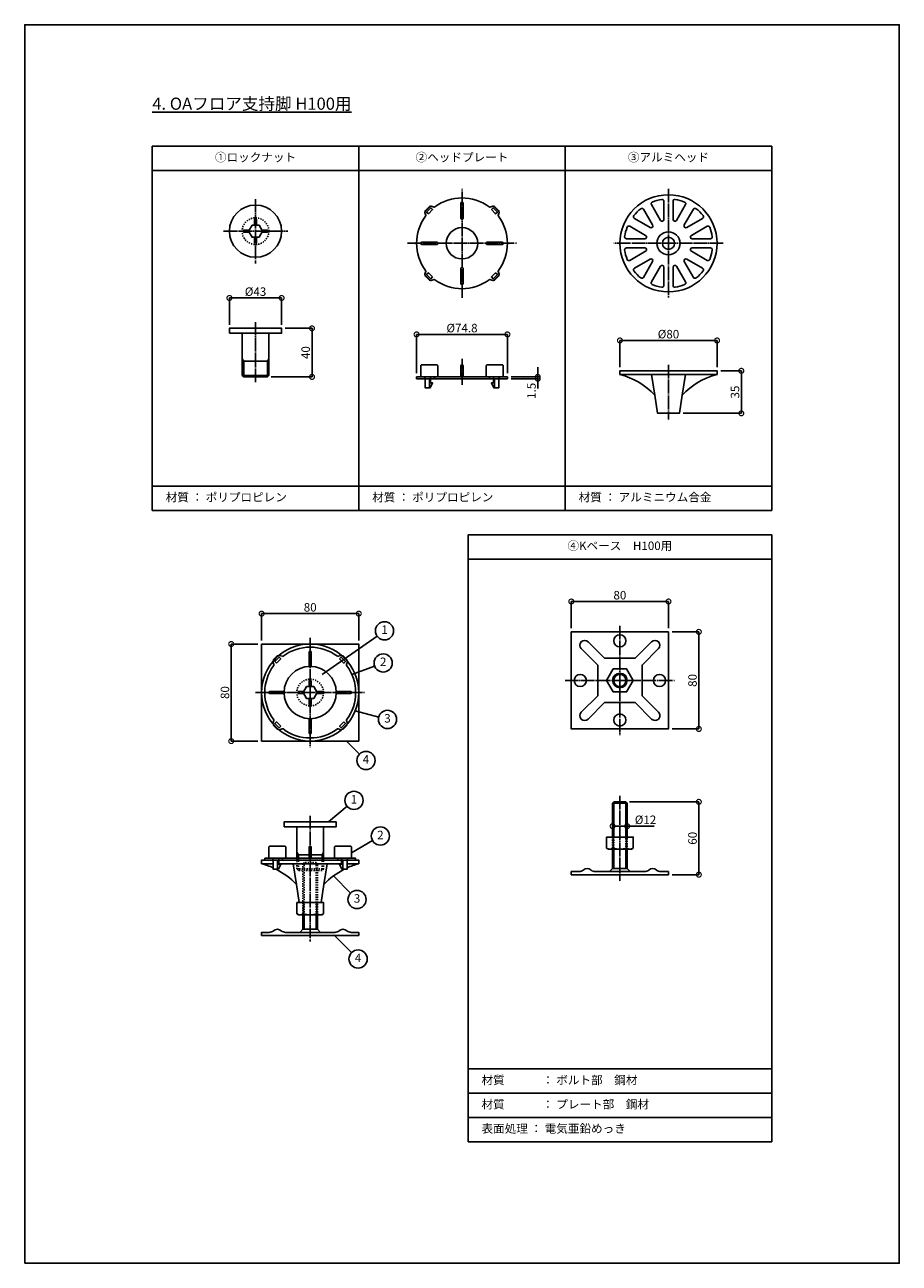
# Model space of a CAD drawing. Units: millimetres. Extents: x 0 to 131788, y -48556 to 1020.
import ezdxf

# ---------------------------------------------------------------- set-up
doc = ezdxf.new("R2010")
doc.units = ezdxf.units.MM
doc.header["$PDMODE"] = 35
doc.linetypes.add('JIS_02_1.0', pattern=[2, 1, -1])
doc.linetypes.add('JIS_08_11', pattern=[12.8, 11, -0.6, 0.6, -0.6])
doc.layers.get('Defpoints').update_dxf_attribs({"color": 40})
doc.layers.add('JNT-0_Layout_Def', color=43, linetype='Continuous', plot=False)
for name, color, linetype in [('JNT-1_Sup-Leg^ Hid', 185, 'JIS_02_1.0'), ('JNT-1_Sup-Leg^ Sol', 45, 'Continuous'), ('JNT_Base Line2', 53, 'JIS_08_11'), ('JNT_Dim', 7, 'Continuous'), ('JNT_Frame', 115, 'Continuous'), ('JNT_TEXT', 110, 'Continuous')]:
    doc.layers.add(name, color=color, linetype=linetype)
doc.styles.add('MS Pゴシック', font='txt')
doc.styles.add('Original_01', font='extslim2.shx', dxfattribs={"width": 0.8, "bigfont": 'extfont2.shx'})
doc.dimstyles.new('OAF_3.5_002', dxfattribs={"dimscale": 2, "dimtxt": 3.5, "dimasz": 4, "dimexe": 0, "dimexo": 1.5, "dimgap": 0.4, "dimtad": 3, "dimdec": 1, "dimdsep": 46, "dimlunit": 6, "dimtxsty": 'Original_01', "dimblk": 'DOTSMALL', "dimcen": 2.5, "dimclrt": 110, "dimadec": 1, "dimazin": 2, "dimtfac": 1, "dimtdec": 1, "dimtmove": 0, "dimatfit": 3, "dimldrblk": 'DOTSMALL', "dimfxl": 1, "dimarcsym": 1})

# ---------------------------------------------------------------- blocks, each defined once
blk = doc.blocks.new('_DotSmall')
at = {"color": 0, "linetype": 'ByBlock', "const_width": 0.5}
blk.add_lwpolyline([(-0.0625, 0, 1), (0.0625, 0, 1)], format="xyb", close=True, dxfattribs=at)
blk = doc.blocks.new('*D14')
at = {"layer": 'Defpoints', "color": 0, "transparency": 16777216}
for p in [(211.5, 795), (168.5, 770), (211.5, 770)]:
    blk.add_point(p, dxfattribs=at)
at = {"layer": 'JNT_Dim', "color": 0, "lineweight": -2, "transparency": 16777216}
for p, q in [((168.5, 773), (168.5, 795)), ((168.5, 795), (211.5, 795)), ((211.5, 773), (211.5, 795))]:
    blk.add_line(p, q, dxfattribs=at)
at = {"layer": 'JNT_Dim', "color": 0, "lineweight": -2, "transparency": 16777216, "xscale": 8, "yscale": 8, "zscale": 8, "rotation": 180}
blk.add_blockref('_DotSmall', (168.5, 795), dxfattribs=at)
at = {"layer": 'JNT_Dim', "color": 0, "lineweight": -2, "transparency": 16777216, "xscale": 8, "yscale": 8, "zscale": 8}
blk.add_blockref('_DotSmall', (211.5, 795), dxfattribs=at)
at = {"layer": 'JNT_Dim', "color": 110, "transparency": 16777216, "insert": (190, 799.3), "char_height": 7, "attachment_point": 5, "style": 'Original_01'}
blk.add_mtext('%%c43', dxfattribs=at)
blk = doc.blocks.new('*D15')
at = {"layer": 'Defpoints', "color": 0, "transparency": 16777216}
for p in [(211.5, 770), (199.8, 730), (236.5, 730)]:
    blk.add_point(p, dxfattribs=at)
at = {"layer": 'JNT_Dim', "color": 0, "lineweight": -2, "transparency": 16777216}
for p, q in [((214.5, 770), (236.5, 770)), ((236.5, 770), (236.5, 730)), ((202.8, 730), (236.5, 730))]:
    blk.add_line(p, q, dxfattribs=at)
at = {"layer": 'JNT_Dim', "color": 0, "lineweight": -2, "transparency": 16777216, "xscale": 8, "yscale": 8, "zscale": 8}
for p, rotation in [((236.5, 770), 90), ((236.5, 730), 270)]:
    blk.add_blockref('_DotSmall', p, dxfattribs=dict(at, rotation=rotation))
at = {"layer": 'JNT_Dim', "color": 110, "transparency": 16777216, "insert": (232.2, 750), "char_height": 7, "attachment_point": 5, "rotation": 90, "style": 'Original_01'}
blk.add_mtext('40', dxfattribs=at)
blk = doc.blocks.new('*D16')
at = {"layer": 'Defpoints', "color": 0, "transparency": 16777216}
for p in [(397.4, 765), (322.6, 730), (397.4, 730)]:
    blk.add_point(p, dxfattribs=at)
at = {"layer": 'JNT_Dim', "color": 0, "lineweight": -2, "transparency": 16777216}
for p, q in [((322.6, 733), (322.6, 765)), ((322.6, 765), (397.4, 765)), ((397.4, 733), (397.4, 765))]:
    blk.add_line(p, q, dxfattribs=at)
at = {"layer": 'JNT_Dim', "color": 0, "lineweight": -2, "transparency": 16777216, "xscale": 8, "yscale": 8, "zscale": 8, "rotation": 180}
blk.add_blockref('_DotSmall', (322.6, 765), dxfattribs=at)
at = {"layer": 'JNT_Dim', "color": 0, "lineweight": -2, "transparency": 16777216, "xscale": 8, "yscale": 8, "zscale": 8}
blk.add_blockref('_DotSmall', (397.4, 765), dxfattribs=at)
at = {"layer": 'JNT_Dim', "color": 110, "transparency": 16777216, "insert": (360, 769.3), "char_height": 7, "attachment_point": 5, "style": 'Original_01'}
blk.add_mtext('%%c74.8', dxfattribs=at)
blk = doc.blocks.new('*D17')
at = {"layer": 'Defpoints', "color": 0, "transparency": 16777216}
for p in [(397.4, 730), (397.4, 728.5), (422.4, 728.5)]:
    blk.add_point(p, dxfattribs=at)
at = {"layer": 'JNT_Dim', "color": 0, "lineweight": -2, "transparency": 16777216}
for p, q in [((422.4, 730), (422.4, 738)), ((400.4, 730), (422.4, 730)), ((400.4, 728.5), (422.4, 728.5)), ((422.4, 730), (422.4, 728.5)), ((422.4, 728.5), (422.4, 720.5))]:
    blk.add_line(p, q, dxfattribs=at)
at = {"layer": 'JNT_Dim', "color": 0, "lineweight": -2, "transparency": 16777216, "xscale": 8, "yscale": 8, "zscale": 8}
for p, rotation in [((422.4, 730), 270), ((422.4, 728.5), 90)]:
    blk.add_blockref('_DotSmall', p, dxfattribs=dict(at, rotation=rotation))
at = {"layer": 'JNT_Dim', "color": 110, "transparency": 16777216, "insert": (418.1, 718.5), "char_height": 7, "attachment_point": 5, "rotation": 90, "style": 'Original_01'}
blk.add_mtext('1.5', dxfattribs=at)
blk = doc.blocks.new('*D18')
at = {"layer": 'Defpoints', "color": 0, "transparency": 16777216}
for p in [(570, 760), (490, 735), (570, 735)]:
    blk.add_point(p, dxfattribs=at)
at = {"layer": 'JNT_Dim', "color": 0, "lineweight": -2, "transparency": 16777216}
for p, q in [((490, 738), (490, 760)), ((490, 760), (570, 760)), ((570, 738), (570, 760))]:
    blk.add_line(p, q, dxfattribs=at)
at = {"layer": 'JNT_Dim', "color": 0, "lineweight": -2, "transparency": 16777216, "xscale": 8, "yscale": 8, "zscale": 8, "rotation": 180}
blk.add_blockref('_DotSmall', (490, 760), dxfattribs=at)
at = {"layer": 'JNT_Dim', "color": 0, "lineweight": -2, "transparency": 16777216, "xscale": 8, "yscale": 8, "zscale": 8}
blk.add_blockref('_DotSmall', (570, 760), dxfattribs=at)
at = {"layer": 'JNT_Dim', "color": 110, "transparency": 16777216, "insert": (530, 764.3), "char_height": 7, "attachment_point": 5, "style": 'Original_01'}
blk.add_mtext('%%c80', dxfattribs=at)
blk = doc.blocks.new('*D19')
at = {"layer": 'Defpoints', "color": 0, "transparency": 16777216}
for p in [(570, 735), (539, 700), (590, 700)]:
    blk.add_point(p, dxfattribs=at)
at = {"layer": 'JNT_Dim', "color": 0, "lineweight": -2, "transparency": 16777216}
for p, q in [((573, 735), (590, 735)), ((590, 735), (590, 700)), ((542, 700), (590, 700))]:
    blk.add_line(p, q, dxfattribs=at)
at = {"layer": 'JNT_Dim', "color": 0, "lineweight": -2, "transparency": 16777216, "xscale": 8, "yscale": 8, "zscale": 8}
for p, rotation in [((590, 735), 90), ((590, 700), 270)]:
    blk.add_blockref('_DotSmall', p, dxfattribs=dict(at, rotation=rotation))
at = {"layer": 'JNT_Dim', "color": 110, "transparency": 16777216, "insert": (585.7, 717.5), "char_height": 7, "attachment_point": 5, "rotation": 90, "style": 'Original_01'}
blk.add_mtext('35', dxfattribs=at)
blk = doc.blocks.new('*D20')
at = {"layer": 'Defpoints', "color": 0, "transparency": 16777216}
for p in [(495, 380), (530, 320), (555, 320)]:
    blk.add_point(p, dxfattribs=at)
at = {"layer": 'JNT_Dim', "color": 0, "lineweight": -2, "transparency": 16777216}
for p, q in [((498, 380), (555, 380)), ((555, 380), (555, 320)), ((533, 320), (555, 320))]:
    blk.add_line(p, q, dxfattribs=at)
at = {"layer": 'JNT_Dim', "color": 0, "lineweight": -2, "transparency": 16777216, "xscale": 8, "yscale": 8, "zscale": 8}
for p, rotation in [((555, 380), 90), ((555, 320), 270)]:
    blk.add_blockref('_DotSmall', p, dxfattribs=dict(at, rotation=rotation))
at = {"layer": 'JNT_Dim', "color": 110, "transparency": 16777216, "insert": (550.7, 350), "char_height": 7, "attachment_point": 5, "rotation": 90, "style": 'Original_01'}
blk.add_mtext('60', dxfattribs=at)
blk = doc.blocks.new('*D21')
at = {"layer": 'Defpoints', "color": 0, "transparency": 16777216}
for p in [(484, 360), (496, 360), (496, 360)]:
    blk.add_point(p, dxfattribs=at)
at = {"layer": 'JNT_Dim', "color": 0, "lineweight": -2, "transparency": 16777216}
for p, q in [((484, 363), (484, 360)), ((484, 360), (496, 360)), ((496, 363), (496, 360)), ((496, 360), (518.3, 360))]:
    blk.add_line(p, q, dxfattribs=at)
at = {"layer": 'JNT_Dim', "color": 0, "lineweight": -2, "transparency": 16777216, "xscale": 8, "yscale": 8, "zscale": 8, "rotation": 180}
blk.add_blockref('_DotSmall', (484, 360), dxfattribs=at)
at = {"layer": 'JNT_Dim', "color": 0, "lineweight": -2, "transparency": 16777216, "xscale": 8, "yscale": 8, "zscale": 8}
blk.add_blockref('_DotSmall', (496, 360), dxfattribs=at)
at = {"layer": 'JNT_Dim', "color": 110, "transparency": 16777216, "insert": (511.1, 364.3), "char_height": 7, "attachment_point": 5, "style": 'Original_01'}
blk.add_mtext('%%c12', dxfattribs=at)
blk = doc.blocks.new('*D6')
at = {"layer": 'Defpoints', "color": 0, "transparency": 16777216}
for p in [(530, 520), (555, 520), (530, 440)]:
    blk.add_point(p, dxfattribs=at)
at = {"layer": 'JNT_Dim', "color": 0, "lineweight": -2, "transparency": 16777216}
for p, q in [((533, 520), (555, 520)), ((555, 440), (555, 520)), ((533, 440), (555, 440))]:
    blk.add_line(p, q, dxfattribs=at)
at = {"layer": 'JNT_Dim', "color": 0, "lineweight": -2, "transparency": 16777216, "xscale": 8, "yscale": 8, "zscale": 8}
for p, rotation in [((555, 520), 90), ((555, 440), 270)]:
    blk.add_blockref('_DotSmall', p, dxfattribs=dict(at, rotation=rotation))
at = {"layer": 'JNT_Dim', "color": 110, "transparency": 16777216, "insert": (550.7, 480), "char_height": 7, "attachment_point": 5, "rotation": 90, "style": 'Original_01'}
blk.add_mtext('80', dxfattribs=at)
blk = doc.blocks.new('*D7')
at = {"layer": 'Defpoints', "color": 0, "transparency": 16777216}
for p in [(450, 545), (450, 520), (530, 520)]:
    blk.add_point(p, dxfattribs=at)
at = {"layer": 'JNT_Dim', "color": 0, "lineweight": -2, "transparency": 16777216}
for p, q in [((450, 523), (450, 545)), ((530, 545), (450, 545)), ((530, 523), (530, 545))]:
    blk.add_line(p, q, dxfattribs=at)
at = {"layer": 'JNT_Dim', "color": 0, "lineweight": -2, "transparency": 16777216, "xscale": 8, "yscale": 8, "zscale": 8, "rotation": 180}
blk.add_blockref('_DotSmall', (450, 545), dxfattribs=at)
at = {"layer": 'JNT_Dim', "color": 0, "lineweight": -2, "transparency": 16777216, "xscale": 8, "yscale": 8, "zscale": 8}
blk.add_blockref('_DotSmall', (530, 545), dxfattribs=at)
at = {"layer": 'JNT_Dim', "color": 110, "transparency": 16777216, "insert": (490, 549.3), "char_height": 7, "attachment_point": 5, "style": 'Original_01'}
blk.add_mtext('80', dxfattribs=at)
blk = doc.blocks.new('*D12')
at = {"layer": 'Defpoints', "color": 0, "transparency": 16777216}
for p in [(195, 535), (195, 510), (275, 510)]:
    blk.add_point(p, dxfattribs=at)
at = {"layer": 'JNT_Dim', "color": 0, "lineweight": -2, "transparency": 16777216}
for p, q in [((195, 513), (195, 535)), ((275, 535), (195, 535)), ((275, 513), (275, 535))]:
    blk.add_line(p, q, dxfattribs=at)
at = {"layer": 'JNT_Dim', "color": 0, "lineweight": -2, "transparency": 16777216, "xscale": 8, "yscale": 8, "zscale": 8, "rotation": 180}
blk.add_blockref('_DotSmall', (195, 535), dxfattribs=at)
at = {"layer": 'JNT_Dim', "color": 0, "lineweight": -2, "transparency": 16777216, "xscale": 8, "yscale": 8, "zscale": 8}
blk.add_blockref('_DotSmall', (275, 535), dxfattribs=at)
at = {"layer": 'JNT_Dim', "color": 110, "transparency": 16777216, "insert": (235, 539.3), "char_height": 7, "attachment_point": 5, "style": 'Original_01'}
blk.add_mtext('80', dxfattribs=at)
blk = doc.blocks.new('*D13')
at = {"layer": 'Defpoints', "color": 0, "transparency": 16777216}
for p in [(170, 510), (195, 510), (195, 430)]:
    blk.add_point(p, dxfattribs=at)
at = {"layer": 'JNT_Dim', "color": 0, "lineweight": -2, "transparency": 16777216}
for p, q in [((192, 510), (170, 510)), ((170, 430), (170, 510)), ((192, 430), (170, 430))]:
    blk.add_line(p, q, dxfattribs=at)
at = {"layer": 'JNT_Dim', "color": 0, "lineweight": -2, "transparency": 16777216, "xscale": 8, "yscale": 8, "zscale": 8}
for p, rotation in [((170, 510), 90), ((170, 430), 270)]:
    blk.add_blockref('_DotSmall', p, dxfattribs=dict(at, rotation=rotation))
at = {"layer": 'JNT_Dim', "color": 110, "transparency": 16777216, "insert": (165.7, 470), "char_height": 7, "attachment_point": 5, "rotation": 90, "style": 'Original_01'}
blk.add_mtext('80', dxfattribs=at)
blk = doc.blocks.new('Lock Nut_90≦_plan')
at = {"layer": 'JNT-1_Sup-Leg^ Hid'}
blk.add_circle((0, 0), 11, dxfattribs=at)
at = {"layer": 'JNT-1_Sup-Leg^ Sol'}
for points in [[(-5.3, -0.9), (-9.7, -0.9), (-9.7, 0.9), (-5.3, 0.9)], [(-0.9, 5), (-0.9, 9.6), (0.9, 9.6), (0.9, 5)], [(5.3, 0.9), (9.6, 0.9), (9.6, -0.9), (5.3, -0.9)], [(0.9, -5), (0.9, -9.7), (-0.9, -9.7), (-0.9, -5)]]:
    blk.add_lwpolyline(points, dxfattribs=at)
blk.add_lwpolyline([(-2.9, 5), (-5.8, 0), (-2.9, -5), (2.9, -5), (5.8, 0), (2.9, 5)], close=True, dxfattribs=at)
blk.add_circle((0, 0), 21.5, dxfattribs=at)

msp = doc.modelspace()

# ---------------------------------------------------------------- linework, layer by layer
at = {"layer": 'JNT-0_Layout_Def'}
msp.add_lwpolyline([(0, 0), (720, 0), (720, 1020), (0, 1020)], close=True, dxfattribs=at)
at = {"layer": 'JNT-1_Sup-Leg^ Hid'}
for points in [[(484, 351), (484, 341)], [(485, 351), (485, 341)], [(495, 341), (495, 351)], [(496, 341), (496, 351)], [(246, 333.5), (246, 324.75), (246, 324.75), (244.75, 323.5), (225.25, 323.5), (224, 324.75), (224, 333.5)], [(225.25, 333.5), (225.25, 323.5)], [(241, 287), (241, 329), (240, 330), (230, 330), (229, 329), (229, 287)], [(229, 329), (241, 329)], [(230, 330), (230, 287)], [(240, 287), (240, 330)], [(244.75, 333.5), (244.75, 323.5)], [(224, 324.75), (246, 324.75)]]:
    msp.add_lwpolyline(points, dxfattribs=at)
msp.add_circle((190, 850), 11, dxfattribs=at)
at = {"layer": 'JNT-1_Sup-Leg^ Sol'}
for p, q in [((329.35, 730), (329.35, 728.5)), ((333.13, 728.5), (333.13, 721)), ((334.19, 730), (334.19, 728.5)), ((337.33, 730), (337.33, 728.5)), ((382.67, 730), (382.67, 728.5)), ((385.81, 730), (385.81, 728.5)), ((386.87, 728.5), (386.87, 721)), ((390.65, 730), (390.65, 728.5)), ((204.35, 333.5), (204.35, 332)), ((208.13, 332), (208.13, 324.5)), ((209.19, 333.5), (209.19, 332)), ((212.33, 333.5), (212.33, 332)), ((257.67, 333.5), (257.67, 332)), ((260.81, 333.5), (260.81, 332)), ((261.87, 332), (261.87, 324.5)), ((265.65, 333.5), (265.65, 332))]:
    msp.add_line(p, q, dxfattribs=at)
for points in [[(337.64, 869.98, -0.2431308), (336.96, 869.86), (334.63, 870.62, 0.281725), (333.87, 870.43), (329.57, 866.13, 0.281725), (329.38, 865.37), (330.14, 863.04, -0.2431308), (330.02, 862.36, 0.3319336), (330.02, 817.64, -0.2431308), (330.14, 816.96), (329.38, 814.63, 0.281725), (329.57, 813.87), (333.87, 809.57, 0.281725), (334.63, 809.38), (336.96, 810.14, -0.2431308), (337.64, 810.02, 0.3319336), (382.36, 810.02, -0.2431308), (383.04, 810.14), (385.37, 809.38, 0.281725), (386.13, 809.57), (390.43, 813.87, 0.281725), (390.62, 814.63), (389.86, 816.96, -0.2431308), (389.98, 817.64, 0.3319336), (389.98, 862.36, -0.2431308), (389.86, 863.04), (390.62, 865.37, 0.281725), (390.43, 866.13), (386.13, 870.43, 0.281725), (385.37, 870.62), (383.04, 869.86, -0.2431308), (382.36, 869.98, 0.3319336)], [(360.85, 860.85), (360.85, 873.15, 1), (359.15, 873.15), (359.15, 860.85, 1)], [(501.49, 862.79, 0.459034), (501.91, 860.55), (514.91, 853.04, 0.767327), (516.96, 855.09), (509.45, 868.09, 0.459034), (507.21, 868.51, 0.055673)], [(516.7, 873.99, 0.459034), (515.95, 871.84), (523.45, 858.84, 0.767327), (526.25, 859.59), (526.25, 874.6, 0.459034), (524.52, 876.09, 0.055673)], [(535.48, 876.09, 0.459034), (533.75, 874.6), (533.75, 859.59, 0.767327), (536.55, 858.84), (544.05, 871.84, 0.459034), (543.3, 873.99, 0.055673)], [(552.79, 868.51, 0.459034), (550.55, 868.09), (543.04, 855.09, 0.767327), (545.09, 853.04), (558.09, 860.55, 0.459034), (558.51, 862.79, 0.055673)], [(493.91, 845.47, 0.459034), (495.4, 843.75), (510.41, 843.75, 0.767327), (511.16, 846.55), (498.16, 854.05, 0.459034), (496.01, 853.3, 0.055673)], [(563.99, 853.3, 0.459034), (561.84, 854.05), (548.84, 846.55, 0.767327), (549.59, 843.75), (564.6, 843.75, 0.459034), (566.09, 845.47, 0.055673)], [(339.15, 839.15), (326.85, 839.15, -1), (326.85, 840.85), (339.15, 840.85, -1)], [(380.85, 839.15), (393.15, 839.15, 1), (393.15, 840.85), (380.85, 840.85, 1)], [(496.01, 826.7, 0.459034), (498.16, 825.95), (511.16, 833.45, 0.767327), (510.41, 836.25), (495.4, 836.25, 0.459034), (493.91, 834.52, 0.055673)], [(507.21, 811.49, 0.459034), (509.45, 811.91), (516.96, 824.91, 0.767327), (514.91, 826.96), (501.91, 819.45, 0.459034), (501.49, 817.21, 0.055673)], [(558.51, 817.21, 0.459034), (558.09, 819.45), (545.09, 826.96, 0.767327), (543.04, 824.91), (550.55, 811.91, 0.459034), (552.79, 811.49, 0.055673)], [(566.09, 834.52, 0.459034), (564.6, 836.25), (549.59, 836.25, 0.767327), (548.84, 833.45), (561.84, 825.95, 0.459034), (563.99, 826.7, 0.055673)], [(360.85, 819.15), (360.85, 806.85, -1), (359.15, 806.85), (359.15, 819.15, -1)], [(524.52, 803.91, 0.459034), (526.25, 805.4), (526.25, 820.41, 0.767327), (523.45, 821.16), (515.95, 808.16, 0.459034), (516.7, 806.01, 0.055673)], [(543.3, 806.01, 0.459034), (544.05, 808.16), (536.55, 821.16, 0.767327), (533.75, 820.41), (533.75, 805.4, 0.459034), (535.48, 803.91, 0.055673)], [(471.75, 467.41), (458.18, 453.84, 1), (463.84, 448.18), (477.41, 461.75), (502.59, 461.75), (516.16, 448.18, 1), (521.82, 453.84), (508.25, 467.41), (508.25, 492.59), (521.82, 506.16, 1), (516.16, 511.82), (502.59, 498.25), (477.41, 498.25), (463.84, 511.82, 1), (458.18, 506.16), (471.75, 492.59)]]:
    msp.add_lwpolyline(points, format="xyb", close=True, dxfattribs=at)
for points in [[(333.48, 870.05), (333.13, 870.41), (329.59, 866.87), (329.95, 866.52)], [(390.05, 866.52), (390.41, 866.87), (386.87, 870.41), (386.52, 870.05)], [(189.1, 855), (189.1, 859.65), (190.9, 859.65), (190.9, 855)], [(184.75, 849.1), (180.35, 849.1), (180.35, 850.9), (184.75, 850.9)], [(195.25, 850.9), (199.65, 850.9), (199.65, 849.1), (195.25, 849.1)], [(190.9, 845), (190.9, 840.35), (189.1, 840.35), (189.1, 845)], [(329.95, 813.48), (329.59, 813.13), (333.13, 809.59), (333.48, 809.95)], [(386.52, 809.95), (386.87, 809.59), (390.41, 813.13), (390.05, 813.48)], [(329.59, 728.5), (329.59, 721), (333.84, 721), (335.78, 725), (334.12, 725), (334.12, 728.5)], [(390.41, 728.5), (390.41, 721), (386.16, 721), (384.22, 725), (385.88, 725), (385.88, 728.5)], [(496, 351), (496, 379), (495, 380), (485, 380), (484, 379), (484, 351)], [(484, 379), (496, 379)], [(485, 380), (485, 351)], [(495, 351), (495, 380)], [(484.52, 341.86), (484.52, 351)], [(495.48, 341.86), (495.48, 351)], [(224, 338.5), (225.25, 336.33), (225.25, 333.5)], [(246, 338.5), (244.75, 336.33), (244.75, 333.5)], [(484, 341), (484, 325)], [(485, 341), (485, 325)], [(495, 325), (495, 341)], [(496, 325), (496, 341)], [(195, 329), (204.59, 329)], [(204.59, 332), (204.59, 324.5), (208.84, 324.5), (210.78, 328.5), (209.12, 328.5), (209.12, 332)], [(209.12, 329), (260.88, 329)], [(221, 329), (223.66, 312)], [(224, 336.33), (234.15, 336.33)], [(235.85, 336.33), (246, 336.33)], [(246.34, 312), (249, 329)], [(265.41, 332), (265.41, 324.5), (261.16, 324.5), (259.22, 328.5), (260.88, 328.5), (260.88, 332)], [(265.41, 329), (275, 329)], [(481.5, 322.5), (484, 325), (496, 325), (498.5, 322.5)], [(229.52, 287.86), (229.52, 297)], [(240.48, 287.86), (240.48, 297)], [(229, 287), (229, 275)], [(230, 287), (230, 275)], [(240, 275), (240, 287)], [(241, 275), (241, 287)], [(226.5, 272.5), (229, 275), (241, 275), (243.5, 272.5)]]:
    msp.add_lwpolyline(points, dxfattribs=at)
for points in [[(332.28, 864.18), (330.87, 865.6), (334.4, 869.13), (335.82, 867.72)], [(384.18, 867.72), (385.6, 869.13), (389.13, 865.6), (387.72, 864.18)], [(187.11, 855), (184.23, 850), (187.11, 845), (192.89, 845), (195.77, 850), (192.89, 855)], [(335.82, 812.28), (334.4, 810.87), (330.87, 814.4), (332.28, 815.82)], [(387.72, 815.82), (389.13, 814.4), (385.6, 810.87), (384.18, 812.28)], [(322.6, 730), (397.4, 730), (397.4, 728.5), (322.6, 728.5)], [(450, 520), (450, 440), (530, 440), (530, 520)], [(484.52, 489.5), (479.03, 480), (484.52, 470.5), (495.48, 470.5), (500.97, 480), (495.48, 489.5)], [(213.5, 359.5), (256.5, 359.5), (256.5, 363.5), (213.5, 363.5)], [(499.5, 341), (480.5, 341), (479.03, 341.85), (479.03, 351), (500.97, 351), (500.97, 341.85)], [(197.6, 333.5), (272.4, 333.5), (272.4, 332), (197.6, 332)], [(244.5, 287), (225.5, 287), (224.03, 287.85), (224.03, 297), (245.97, 297), (245.97, 287.85)]]:
    msp.add_lwpolyline(points, close=True, dxfattribs=at)
at = {"layer": 'JNT-1_Sup-Leg^ Sol', "color": 0, "linetype": 'ByBlock'}
for points in [[(168.5, 766), (211.5, 766), (211.5, 770), (168.5, 770)], [(195, 510), (195, 430), (275, 430), (275, 510)], [(207.28, 494.18), (205.87, 495.6), (209.4, 499.13), (210.82, 497.72)], [(259.18, 497.72), (260.6, 499.13), (264.13, 495.6), (262.72, 494.18)], [(210.82, 442.28), (209.4, 440.87), (205.87, 444.4), (207.28, 445.82)], [(262.72, 445.82), (264.13, 444.4), (260.6, 440.87), (259.18, 442.28)]]:
    msp.add_lwpolyline(points, close=True, dxfattribs=at)
msp.add_lwpolyline([(202, 766, 0.4142136), (201, 765), (201, 731.25), (201, 731.25), (199.75, 730), (180.25, 730), (179, 731.25), (179, 765, 0.4142136), (178, 766, -0.4142136)], format="xyb", dxfattribs=at)
for points in [[(179, 745), (180.25, 742.83), (180.25, 730)], [(201, 745), (199.75, 742.83), (199.75, 730)], [(179, 742.83), (201, 742.83)], [(179, 731.25), (201, 731.25)], [(490, 732), (570, 732)], [(516, 732), (518.66, 715)], [(541.34, 715), (544, 732)], [(208.48, 500.05), (208.13, 500.41), (204.59, 496.87), (204.95, 496.52)], [(265.05, 496.52), (265.41, 496.87), (261.87, 500.41), (261.52, 500.05)], [(204.95, 443.48), (204.59, 443.13), (208.13, 439.59), (208.48, 439.95)], [(261.52, 439.95), (261.87, 439.59), (265.41, 443.13), (265.05, 443.48)]]:
    msp.add_lwpolyline(points, dxfattribs=at)
at = {"layer": 'JNT-1_Sup-Leg^ Sol'}
for points in [[(326, 730), (326, 739.15, -0.4142136), (326.85, 740), (339.15, 740, -0.4142136), (340, 739.15), (340, 730)], [(359.15, 730), (359.15, 739.15, -1), (360.85, 739.15), (360.85, 730)], [(394, 730), (394, 739.15, 0.4142136), (393.15, 740), (380.85, 740, 0.4142136), (380, 739.15), (380, 730)], [(235.85, 491.48), (235.85, 503.15, 1), (234.15, 503.15), (234.15, 491.48)], [(213.52, 469.15), (201.85, 469.15, -1), (201.85, 470.85), (213.52, 470.85)], [(256.48, 469.15), (268.15, 469.15, 1), (268.15, 470.85), (256.48, 470.85)], [(235.85, 448.52), (235.85, 436.85, -1), (234.15, 436.85), (234.15, 448.52)], [(224, 333.5), (224, 358.5, 0.4142136), (223, 359.5)], [(247, 359.5, 0.4142136), (246, 358.5), (246, 333.5)], [(201, 333.5), (201, 342.65, -0.4142136), (201.85, 343.5), (214.15, 343.5, -0.4142136), (215, 342.65), (215, 333.5)], [(234.15, 333.5), (234.15, 342.65, -1), (235.85, 342.65), (235.85, 333.5)], [(269, 333.5), (269, 342.65, 0.4142136), (268.15, 343.5), (255.85, 343.5, 0.4142136), (255, 342.65), (255, 333.5)], [(479.03, 341.86, 0.3121345), (484.52, 341.86, 0.1560673), (495.48, 341.86, 0.3121345), (500.97, 341.86)], [(265.41, 325.62, -0.0424649), (275, 329), (275, 332), (195, 332), (195, 329, -0.0424649), (204.59, 325.62, -0.0424649)], [(206.93, 324.5, -0.0876568), (223.66, 312), (226, 297), (244, 297), (246.34, 312, -0.0876568), (263.07, 324.5)], [(466.24, 323.81, 0.1779812), (469.8, 322.5), (510.2, 322.5, 0.1779812), (513.76, 323.81, -0.3676073), (520.24, 323.81, 0.1779812), (523.8, 322.5), (530, 322.5), (530, 320), (450, 320), (450, 322.5), (456.2, 322.5, 0.1779812), (459.76, 323.81, -0.3676073), (466.24, 323.81)], [(224.03, 287.86, 0.3121345), (229.52, 287.86, 0.1560673), (240.48, 287.86, 0.3121345), (245.97, 287.86)], [(211.24, 273.81, 0.1779812), (214.8, 272.5), (255.2, 272.5, 0.1779812), (258.76, 273.81, -0.3676073), (265.24, 273.81, 0.1779812), (268.8, 272.5), (275, 272.5), (275, 270), (195, 270), (195, 272.5), (201.2, 272.5, 0.1779812), (204.76, 273.81, -0.3676073), (211.24, 273.81)]]:
    msp.add_lwpolyline(points, format="xyb", dxfattribs=at)
at = {"layer": 'JNT-1_Sup-Leg^ Sol', "color": 0, "linetype": 'ByBlock'}
for points in [[(570, 732), (570, 735), (490, 735), (490, 732, -0.1416149), (518.66, 715), (521, 700), (539, 700), (541.34, 715, -0.1416149)], [(212.64, 499.98, -0.2431308), (211.96, 499.86), (209.63, 500.62, 0.281725), (208.87, 500.43), (204.57, 496.13, 0.281725), (204.38, 495.37), (205.14, 493.04, -0.2431308), (205.02, 492.36, 0.3319336), (205.02, 447.64, -0.2431308), (205.14, 446.96), (204.38, 444.63, 0.281725), (204.57, 443.87), (208.87, 439.57, 0.281725), (209.63, 439.38), (211.96, 440.14, -0.2431308), (212.64, 440.02, 0.3319336), (257.36, 440.02, -0.2431308), (258.04, 440.14), (260.37, 439.38, 0.281725), (261.13, 439.57), (265.43, 443.87, 0.281725), (265.62, 444.63), (264.86, 446.96, -0.2431308), (264.98, 447.64, 0.3319336), (264.98, 492.36, -0.2431308), (264.86, 493.04), (265.62, 495.37, 0.281725), (265.43, 496.13), (261.13, 500.43, 0.281725), (260.37, 500.62), (258.04, 499.86, -0.2431308), (257.36, 499.98, 0.3319336)]]:
    msp.add_lwpolyline(points, format="xyb", close=True, dxfattribs=at)
at = {"layer": 'JNT-1_Sup-Leg^ Sol'}
for centre, radius in [((530, 840), 40), ((190, 850), 21.5), ((360, 840), 12.9), ((530, 840), 9.5), ((530, 840), 5), ((490, 512.6), 5), ((457.4, 480), 5), ((490, 480), 6), ((490, 480), 5), ((522.6, 480), 5), ((490, 447.4), 5)]:
    msp.add_circle(centre, radius, dxfattribs=at)
at = {"layer": 'JNT-1_Sup-Leg^ Sol', "color": 0, "linetype": 'ByBlock'}
msp.add_circle((235, 470), 40, dxfattribs=at)
at = {"layer": 'JNT_Base Line2'}
for p, q in [((360, 795), (360, 885)), ((530, 885), (530, 795)), ((575, 840), (485, 840)), ((360, 723.5), (360, 745))]:
    msp.add_line(p, q, dxfattribs=at)
for points in [[(190, 876.5), (190, 823.5)], [(163.5, 850), (216.5, 850)], [(315, 840), (405, 840)], [(190, 775), (190, 725)], [(530, 740), (530, 695)], [(490, 525), (490, 435)], [(235, 515), (235, 425)], [(445, 480), (535, 480)], [(190, 470), (280, 470)], [(490, 385), (490, 315)], [(235, 368.5), (235, 265)]]:
    msp.add_lwpolyline(points, dxfattribs=at)
at = {"layer": 'JNT_Dim'}
for points in [[(290.05, 516.55), (245, 485)], [(288.05, 491.84), (269.26, 485)], [(291.4, 449.82), (272.08, 455)], [(275.61, 419.39), (265, 430)], [(265.32, 376.36), (250, 363.5)], [(286.32, 348.08), (269, 338.08)], [(268.3, 304.84), (254.16, 318.98)], [(269.14, 255.86), (255, 270)]]:
    msp.add_lwpolyline(points, dxfattribs=at)
at = {"layer": 'JNT_Frame'}
for p, q in [((105, 920), (275, 920)), ((105, 920), (105, 620)), ((275, 920), (275, 620)), ((275, 920), (445, 920)), ((275, 920), (275, 620)), ((445, 920), (445, 620)), ((445, 920), (615, 920)), ((445, 920), (445, 620)), ((615, 920), (615, 620)), ((105, 900), (275, 900)), ((275, 900), (445, 900)), ((445, 900), (615, 900)), ((105, 640), (275, 640)), ((275, 640), (445, 640)), ((445, 640), (615, 640)), ((105, 620), (275, 620)), ((275, 620), (445, 620)), ((445, 620), (615, 620)), ((365, 600), (615, 600)), ((365, 600), (365, 100)), ((615, 600), (615, 100)), ((365, 580), (615, 580)), ((365, 160), (615, 160)), ((365, 140), (615, 140)), ((365, 120), (615, 120)), ((365, 100), (615, 100))]:
    msp.add_line(p, q, dxfattribs=at)
at = {"layer": 'JNT_TEXT'}
for centre in [(296.2, 520.85), (295.1, 494.41), (298.64, 447.88), (280.91, 414.09), (271.07, 381.18), (292.82, 351.83), (273.6, 299.54), (274.45, 250.55)]:
    msp.add_circle(centre, 7.5, dxfattribs=at)

# ---------------------------------------------------------------- block references
at = {"layer": 'JNT-1_Sup-Leg^ Sol'}
msp.add_blockref('Lock Nut_90≦_plan', (235, 470), dxfattribs=at)

# ---------------------------------------------------------------- texts
at = {"layer": 'JNT_Frame', "insert": (105, 950), "char_height": 10, "attachment_point": 7, "style": 'MS Pゴシック'}
msp.add_mtext('{\\L4. OAフロア支持脚 H100用}', dxfattribs=at)
at = {"layer": 'JNT_Frame', "char_height": 7, "style": 'MS Pゴシック'}
for s, insert, width, attachment_point in [('①ロックナット', (190, 910), 167, 5), ('②ヘッドプレート', (360, 910), 167, 5), ('③アルミヘッド', (530, 910), 167, 5), ('\u3000材質 ： ポリプロピレン', (106.5, 630), 167, 4), ('\u3000材質 ： ポリプロピレン', (276.5, 630), 167, 4), ('\u3000材質 ： アルミニウム合金', (446.5, 630), 167, 4), ('④Kベース\u3000H100用', (490, 590), 247, 5), ('\u3000材質\u3000\u3000\u3000 ： ボルト部\u3000鋼材', (366.5, 150), 247, 4), ('\u3000材質\u3000\u3000\u3000 ： プレート部\u3000鋼材', (366.5, 130), 247, 4), ('\u3000表面処理 ： 電気亜鉛めっき', (366.5, 110), 247, 4)]:
    msp.add_mtext(s, dxfattribs=dict(at, insert=insert, width=width, attachment_point=attachment_point))
at = {"layer": 'JNT_TEXT', "color": 110, "char_height": 7, "attachment_point": 5, "style": 'Original_01'}
for s, insert in [('1', (296.2, 520.85)), ('2', (295.1, 494.41)), ('3', (298.64, 447.88)), ('4', (280.91, 414.09)), ('1', (271.07, 381.18)), ('2', (292.82, 351.83)), ('3', (273.6, 299.54)), ('4', (274.45, 250.55))]:
    msp.add_mtext(s, dxfattribs=dict(at, insert=insert))

# ---------------------------------------------------------------- dimensions: what is measured, and where the dimension line sits
at = {"layer": 'JNT_Dim'}
for base, p1, p2, picture, middle in [((211.5, 795), (168.5, 770), (211.5, 770), '*D14', (190, 799.3)), ((397.4, 765), (322.6, 730), (397.4, 730), '*D16', (360, 769.3)), ((570, 760), (490, 735), (570, 735), '*D18', (530, 764.3)), ((496, 360), (484, 360), (496, 360), '*D21', (511.15, 364.3))]:
    dim = msp.add_linear_dim(base=base, p1=p1, p2=p2, text='%%c<>', dimstyle='OAF_3.5_002', dxfattribs=at)
    dim.commit()
    dim.dimension.update_dxf_attribs({"geometry": picture, "text_midpoint": middle})
for base, p1, p2, picture, middle in [((236.5, 730), (211.5, 770), (199.75, 730), '*D15', (232.2, 750)), ((590, 700), (570, 735), (539, 700), '*D19', (585.7, 717.5)), ((555, 520), (530, 440), (530, 520), '*D6', (550.7, 480)), ((170, 510), (195, 430), (195, 510), '*D13', (165.7, 470)), ((555, 320), (495, 380), (530, 320), '*D20', (550.7, 350))]:
    dim = msp.add_linear_dim(base=base, p1=p1, p2=p2, angle=90, dimstyle='OAF_3.5_002', dxfattribs=at)
    dim.commit()
    dim.dimension.update_dxf_attribs({"geometry": picture, "text_midpoint": middle})
dim = msp.add_linear_dim(base=(422.4, 728.5), p1=(397.4, 730), p2=(397.4, 728.5), angle=90, dimstyle='OAF_3.5_002', override={"dimtmove": 1}, dxfattribs=at)
dim.commit()
dim.dimension.update_dxf_attribs({"geometry": '*D17', "text_midpoint": (422.4, 718.5), "dimtype": 160})
for base, p1, p2, picture, middle in [((450, 545), (530, 520), (450, 520), '*D7', (490, 549.3)), ((195, 535), (275, 510), (195, 510), '*D12', (235, 539.3))]:
    dim = msp.add_linear_dim(base=base, p1=p1, p2=p2, dimstyle='OAF_3.5_002', dxfattribs=at)
    dim.commit()
    dim.dimension.update_dxf_attribs({"geometry": picture, "text_midpoint": middle})

doc.saveas('drawing.dxf')
